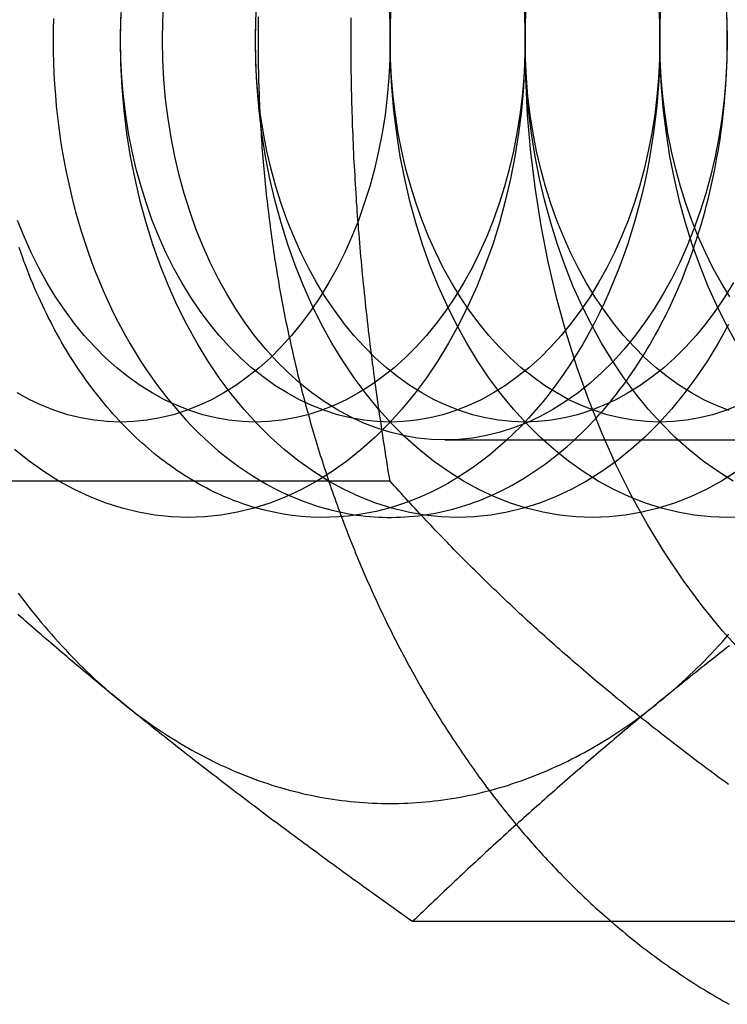
# Model space of a CAD drawing. Extents: x 0 to 1135, y -435 to 535.
# Drawn here: x 304 to 311, y -215 to -205 of the extents above; entities that cross this region are included whole.
import ezdxf

# ---------------------------------------------------------------- set-up
doc = ezdxf.new("R2010")
doc.units = 0
doc.header["$LTSCALE"] = 20
doc.linetypes.add('VERDECKT', pattern=[0.375, 0.25, -0.125])
doc.layers.get('0').update_dxf_attribs({"linetype": 'CONTINUOUS'})
doc.layers.add('STEMPEL', color=3, linetype='CONTINUOUS')

# ---------------------------------------------------------------- blocks, each defined once
blk = doc.blocks.new('A$CF246F2A2')
at = {"color": 1, "linetype": 'VERDECKT'}
for p, q in [((308.10101, 90.812), (314.26652, 90.812)), ((307.5248, 90.3812), (302.10454, 90.3812))]:
    blk.add_line(p, q, dxfattribs=at)
at = {"color": 3, "linetype": 'CONTINUOUS'}
blk.add_line((313.18165, 85.7624), (307.7614, 85.7624), dxfattribs=at)
at = {"color": 3}
for points in [[(309.846, 85.7624, 0), (309.876, 85.7366, 0), (309.906, 85.7111, 0), (309.936, 85.6857, 0), (309.966, 85.6604, 0), (309.997, 85.6354, 0), (310.027, 85.6105, 0), (310.058, 85.5858, 0), (310.089, 85.5613, 0), (310.12, 85.537, 0), (310.15, 85.5129, 0), (310.181, 85.489, 0), (310.212, 85.4652, 0), (310.244, 85.4416, 0), (310.275, 85.4182, 0), (310.306, 85.395, 0), (310.338, 85.372, 0), (310.369, 85.3491, 0), (310.401, 85.3265, 0), (310.432, 85.304, 0), (310.464, 85.2818, 0), (310.496, 85.2597, 0), (310.528, 85.2378, 0), (310.56, 85.2161, 0), (310.592, 85.1946, 0), (310.624, 85.1733, 0), (310.657, 85.1522, 0), (310.689, 85.1312, 0), (310.721, 85.1105, 0), (310.754, 85.0899, 0), (310.786, 85.0696, 0), (310.819, 85.0494, 0), (310.852, 85.0295, 0), (310.885, 85.0097, 0), (310.918, 84.9902, 0), (310.95, 84.9708, 0), (310.983, 84.9516, 0), (311.017, 84.9327, 0), (311.05, 84.9139, 0), (311.083, 84.8953, 0)], [(304.698, 88.0718, 0), (304.67, 88.0952, 0), (304.641, 88.1186, 0), (304.613, 88.142, 0), (304.584, 88.1653, 0), (304.556, 88.1887, 0), (304.528, 88.212, 0), (304.499, 88.2354, 0), (304.471, 88.2587, 0), (304.443, 88.282, 0), (304.415, 88.3053, 0), (304.387, 88.3286, 0), (304.359, 88.3518, 0), (304.331, 88.3751, 0), (304.304, 88.3984, 0), (304.276, 88.4217, 0), (304.248, 88.445, 0), (304.22, 88.4682, 0), (304.193, 88.4915, 0), (304.165, 88.5148, 0), (304.138, 88.5381, 0), (304.11, 88.5614, 0), (304.083, 88.5847, 0), (304.055, 88.608, 0), (304.028, 88.6313, 0), (304.001, 88.6546, 0), (303.973, 88.6779, 0), (303.946, 88.7013, 0), (303.919, 88.7246, 0), (303.892, 88.748, 0), (303.865, 88.7714, 0), (303.838, 88.7948, 0), (303.811, 88.8182, 0), (303.783, 88.8416, 0), (303.756, 88.8651, 0), (303.729, 88.8886, 0), (303.702, 88.9121, 0), (303.676, 88.9356, 0), (303.649, 88.9591, 0), (303.622, 88.9827, 0)], [(311.085, 88.6546, 0), (311.055, 88.6313, 0), (311.026, 88.608, 0), (310.996, 88.5847, 0), (310.966, 88.5614, 0), (310.937, 88.5381, 0), (310.907, 88.5148, 0), (310.878, 88.4915, 0), (310.848, 88.4682, 0), (310.819, 88.445, 0), (310.79, 88.4217, 0), (310.76, 88.3984, 0), (310.731, 88.3751, 0), (310.702, 88.3518, 0), (310.673, 88.3286, 0), (310.644, 88.3053, 0), (310.615, 88.282, 0), (310.586, 88.2587, 0), (310.557, 88.2354, 0), (310.528, 88.212, 0), (310.499, 88.1887, 0), (310.47, 88.1653, 0), (310.442, 88.142, 0), (310.413, 88.1186, 0), (310.384, 88.0952, 0), (310.355, 88.0718, 0)], [(307.761, 85.7624, 0), (307.723, 85.7894, 0), (307.685, 85.8163, 0), (307.647, 85.8431, 0), (307.61, 85.8698, 0), (307.572, 85.8964, 0), (307.535, 85.9229, 0), (307.498, 85.9493, 0), (307.461, 85.9757, 0), (307.425, 86.0019, 0), (307.388, 86.0281, 0), (307.352, 86.0541, 0), (307.315, 86.0801, 0), (307.279, 86.106, 0), (307.243, 86.1318, 0), (307.208, 86.1576, 0), (307.172, 86.1833, 0), (307.136, 86.2088, 0), (307.101, 86.2344, 0), (307.066, 86.2598, 0), (307.031, 86.2852, 0), (306.996, 86.3105, 0), (306.961, 86.3357, 0), (306.927, 86.3608, 0), (306.892, 86.3859, 0), (306.858, 86.411, 0), (306.824, 86.4359, 0), (306.79, 86.4608, 0), (306.756, 86.4856, 0), (306.722, 86.5104, 0), (306.689, 86.5351, 0), (306.655, 86.5598, 0), (306.622, 86.5844, 0), (306.588, 86.6089, 0), (306.555, 86.6334, 0), (306.522, 86.6579, 0), (306.489, 86.6822, 0), (306.456, 86.7066, 0), (306.424, 86.7309, 0), (306.391, 86.7551, 0), (306.359, 86.7793, 0), (306.326, 86.8034, 0), (306.294, 86.8275, 0), (306.262, 86.8516, 0), (306.23, 86.8756, 0), (306.198, 86.8996, 0), (306.166, 86.9235, 0), (306.134, 86.9474, 0), (306.103, 86.9712, 0), (306.071, 86.9951, 0), (306.04, 87.0189, 0), (306.008, 87.0426, 0), (305.977, 87.0663, 0), (305.946, 87.09, 0), (305.915, 87.1137, 0), (305.884, 87.1373, 0), (305.853, 87.1609, 0), (305.822, 87.1845, 0), (305.791, 87.208, 0), (305.761, 87.2315, 0), (305.73, 87.255, 0), (305.7, 87.2785, 0), (305.669, 87.302, 0), (305.639, 87.3254, 0), (305.608, 87.3488, 0), (305.578, 87.3722, 0), (305.548, 87.3956, 0), (305.518, 87.419, 0), (305.488, 87.4423, 0), (305.458, 87.4657, 0), (305.428, 87.489, 0), (305.398, 87.5123, 0), (305.369, 87.5356, 0), (305.339, 87.5589, 0), (305.309, 87.5822, 0), (305.28, 87.6055, 0), (305.25, 87.6288, 0), (305.221, 87.6521, 0), (305.191, 87.6754, 0), (305.162, 87.6986, 0), (305.133, 87.7219, 0), (305.104, 87.7452, 0), (305.074, 87.7685, 0), (305.045, 87.7917, 0), (305.016, 87.815, 0), (304.987, 87.8383, 0), (304.958, 87.8616, 0), (304.929, 87.8849, 0), (304.9, 87.9082, 0), (304.871, 87.9316, 0), (304.842, 87.9549, 0), (304.813, 87.9783, 0), (304.785, 88.0016, 0), (304.756, 88.025, 0), (304.727, 88.0484, 0), (304.698, 88.0718, 0)], [(310.355, 88.0718, 0), (310.327, 88.0484, 0), (310.298, 88.025, 0), (310.27, 88.0016, 0), (310.241, 87.9783, 0), (310.213, 87.9549, 0), (310.185, 87.9316, 0), (310.156, 87.9082, 0), (310.128, 87.8849, 0), (310.1, 87.8616, 0), (310.072, 87.8383, 0), (310.044, 87.815, 0), (310.016, 87.7917, 0), (309.988, 87.7685, 0), (309.96, 87.7452, 0), (309.933, 87.7219, 0), (309.905, 87.6986, 0), (309.877, 87.6754, 0), (309.85, 87.6521, 0), (309.822, 87.6288, 0), (309.795, 87.6055, 0), (309.767, 87.5822, 0), (309.74, 87.5589, 0), (309.712, 87.5356, 0), (309.685, 87.5123, 0), (309.658, 87.489, 0), (309.63, 87.4657, 0), (309.603, 87.4423, 0), (309.576, 87.419, 0), (309.549, 87.3956, 0), (309.522, 87.3722, 0), (309.494, 87.3488, 0), (309.467, 87.3254, 0), (309.44, 87.302, 0), (309.413, 87.2785, 0), (309.386, 87.255, 0), (309.359, 87.2315, 0), (309.332, 87.208, 0), (309.305, 87.1845, 0), (309.279, 87.1609, 0), (309.252, 87.1373, 0), (309.225, 87.1137, 0), (309.198, 87.09, 0), (309.171, 87.0663, 0), (309.144, 87.0426, 0), (309.117, 87.0189, 0), (309.091, 86.9951, 0), (309.064, 86.9712, 0), (309.037, 86.9474, 0), (309.01, 86.9235, 0), (308.983, 86.8996, 0), (308.957, 86.8756, 0), (308.93, 86.8516, 0), (308.903, 86.8275, 0), (308.876, 86.8034, 0), (308.85, 86.7793, 0), (308.823, 86.7551, 0), (308.796, 86.7309, 0), (308.769, 86.7066, 0), (308.742, 86.6822, 0), (308.716, 86.6579, 0), (308.689, 86.6334, 0), (308.662, 86.6089, 0), (308.635, 86.5844, 0), (308.608, 86.5598, 0), (308.581, 86.5351, 0), (308.554, 86.5104, 0), (308.528, 86.4856, 0), (308.501, 86.4608, 0), (308.474, 86.4359, 0), (308.447, 86.411, 0), (308.42, 86.3859, 0), (308.393, 86.3608, 0), (308.366, 86.3357, 0), (308.339, 86.3105, 0), (308.311, 86.2852, 0), (308.284, 86.2598, 0), (308.257, 86.2344, 0), (308.23, 86.2088, 0), (308.203, 86.1833, 0), (308.176, 86.1576, 0), (308.148, 86.1318, 0), (308.121, 86.106, 0), (308.094, 86.0801, 0), (308.066, 86.0541, 0), (308.039, 86.0281, 0), (308.011, 86.0019, 0), (307.984, 85.9757, 0), (307.956, 85.9493, 0), (307.928, 85.9229, 0), (307.901, 85.8964, 0), (307.873, 85.8698, 0), (307.845, 85.8431, 0), (307.817, 85.8163, 0), (307.789, 85.7894, 0), (307.761, 85.7624, 0)]]:
    blk.add_polyline3d(points, dxfattribs=at)
at = {"color": 1}
for points in [[(306.143, 95.2472, 0), (306.142, 95.2092, 0), (306.142, 95.1711, 0), (306.141, 95.1331, 0), (306.141, 95.0951, 0), (306.141, 95.0571, 0), (306.141, 95.019, 0), (306.141, 94.981, 0), (306.141, 94.9429, 0), (306.141, 94.9049, 0), (306.141, 94.8669, 0), (306.141, 94.8288, 0), (306.142, 94.7908, 0), (306.143, 94.7528, 0), (306.143, 94.7148, 0), (306.144, 94.6767, 0), (306.145, 94.6387, 0), (306.146, 94.6007, 0), (306.147, 94.5627, 0), (306.148, 94.5247, 0), (306.149, 94.4867, 0), (306.151, 94.4487, 0), (306.152, 94.4107, 0), (306.154, 94.3728, 0), (306.155, 94.3348, 0), (306.157, 94.2968, 0), (306.159, 94.2589, 0), (306.161, 94.2209, 0), (306.163, 94.183, 0), (306.165, 94.1451, 0), (306.167, 94.1072, 0), (306.169, 94.0693, 0), (306.172, 94.0314, 0), (306.174, 93.9935, 0), (306.177, 93.9556, 0), (306.179, 93.9178, 0), (306.182, 93.8799, 0), (306.185, 93.8421, 0), (306.188, 93.8043, 0), (306.191, 93.7664, 0), (306.194, 93.7287, 0), (306.198, 93.6909, 0), (306.201, 93.6531, 0), (306.204, 93.6154, 0), (306.208, 93.5776, 0), (306.212, 93.5399, 0), (306.215, 93.5022, 0), (306.219, 93.4646, 0), (306.223, 93.4269, 0), (306.227, 93.3893, 0), (306.231, 93.3516, 0), (306.235, 93.314, 0), (306.24, 93.2765, 0), (306.244, 93.2389, 0), (306.249, 93.2013, 0), (306.253, 93.1638, 0), (306.258, 93.1263, 0), (306.263, 93.0888, 0), (306.267, 93.0514, 0), (306.272, 93.014, 0), (306.277, 92.9766, 0), (306.283, 92.9392, 0), (306.288, 92.9018, 0), (306.293, 92.8645, 0), (306.299, 92.8272, 0), (306.304, 92.7899, 0), (306.31, 92.7526, 0), (306.315, 92.7154, 0), (306.321, 92.6782, 0), (306.327, 92.641, 0), (306.333, 92.6038, 0), (306.339, 92.5667, 0), (306.345, 92.5296, 0), (306.352, 92.4925, 0), (306.358, 92.4555, 0), (306.364, 92.4185, 0), (306.371, 92.3815, 0), (306.378, 92.3446, 0), (306.384, 92.3077, 0), (306.391, 92.2708, 0), (306.398, 92.2339, 0), (306.405, 92.1971, 0), (306.412, 92.1603, 0), (306.42, 92.1236, 0), (306.427, 92.0868, 0), (306.434, 92.0501, 0), (306.442, 92.0135, 0), (306.449, 91.9769, 0), (306.457, 91.9403, 0), (306.465, 91.9038, 0), (306.473, 91.8672, 0), (306.48, 91.8308, 0), (306.489, 91.7943, 0), (306.497, 91.7579, 0), (306.505, 91.7216, 0), (306.513, 91.6853, 0), (306.522, 91.649, 0), (306.53, 91.6127, 0), (306.539, 91.5765, 0), (306.547, 91.5404, 0), (306.556, 91.5043, 0), (306.565, 91.4682, 0), (306.574, 91.4321, 0), (306.583, 91.3961, 0), (306.592, 91.3602, 0), (306.601, 91.3243, 0), (306.611, 91.2884, 0), (306.62, 91.2526, 0), (306.63, 91.2168, 0), (306.639, 91.1811, 0), (306.649, 91.1454, 0), (306.659, 91.1098, 0), (306.669, 91.0742, 0), (306.679, 91.0386, 0), (306.689, 91.0031, 0), (306.699, 90.9677, 0), (306.709, 90.9322, 0), (306.719, 90.8969, 0), (306.73, 90.8616, 0), (306.74, 90.8263, 0), (306.751, 90.7911, 0), (306.762, 90.7559, 0), (306.773, 90.7208, 0), (306.783, 90.6858, 0), (306.794, 90.6507, 0), (306.805, 90.6158, 0), (306.817, 90.5809, 0), (306.828, 90.546, 0), (306.839, 90.5112, 0), (306.851, 90.4764, 0), (306.862, 90.4417, 0), (306.874, 90.4071, 0), (306.885, 90.3725, 0), (306.897, 90.338, 0), (306.909, 90.3035, 0), (306.921, 90.2691, 0), (306.933, 90.2347, 0), (306.945, 90.2004, 0), (306.957, 90.1661, 0), (306.969, 90.1319, 0), (306.982, 90.0977, 0), (306.994, 90.0637, 0), (307.007, 90.0296, 0), (307.019, 89.9957, 0), (307.032, 89.9617, 0), (307.045, 89.9279, 0), (307.058, 89.8941, 0), (307.071, 89.8604, 0), (307.084, 89.8267, 0), (307.097, 89.7931, 0), (307.11, 89.7595, 0), (307.124, 89.726, 0), (307.137, 89.6926, 0), (307.151, 89.6592, 0), (307.164, 89.6259, 0), (307.178, 89.5927, 0), (307.192, 89.5595, 0), (307.206, 89.5264, 0), (307.219, 89.4933, 0), (307.234, 89.4603, 0), (307.248, 89.4274, 0), (307.262, 89.3946, 0), (307.276, 89.3618, 0), (307.29, 89.3291, 0), (307.305, 89.2964, 0), (307.319, 89.2638, 0), (307.334, 89.2313, 0), (307.349, 89.1989, 0), (307.363, 89.1665, 0), (307.378, 89.1342, 0), (307.393, 89.1019, 0), (307.408, 89.0697, 0), (307.423, 89.0376, 0), (307.439, 89.0056, 0), (307.454, 88.9736, 0), (307.469, 88.9417, 0), (307.485, 88.9099, 0), (307.5, 88.8782, 0), (307.516, 88.8465, 0), (307.532, 88.8149, 0), (307.547, 88.7834, 0), (307.563, 88.7519, 0), (307.579, 88.7205, 0), (307.595, 88.6892, 0), (307.611, 88.658, 0), (307.628, 88.6268, 0), (307.644, 88.5957, 0), (307.66, 88.5647, 0), (307.677, 88.5338, 0), (307.693, 88.5029, 0), (307.71, 88.4722, 0), (307.726, 88.4415, 0), (307.743, 88.4108, 0), (307.76, 88.3803, 0), (307.777, 88.3498, 0), (307.794, 88.3194, 0), (307.811, 88.2891, 0), (307.828, 88.2589, 0), (307.845, 88.2288, 0), (307.863, 88.1987, 0), (307.88, 88.1687, 0), (307.898, 88.1388, 0), (307.915, 88.109, 0), (307.933, 88.0793, 0), (307.951, 88.0496, 0), (307.968, 88.02, 0), (307.986, 87.9905, 0), (308.004, 87.9611, 0), (308.022, 87.9318, 0), (308.04, 87.9026, 0), (308.059, 87.8734, 0), (308.077, 87.8444, 0), (308.095, 87.8154, 0), (308.114, 87.7865, 0), (308.132, 87.7577, 0), (308.151, 87.7289, 0), (308.169, 87.7003, 0), (308.188, 87.6717, 0), (308.207, 87.6433, 0), (308.226, 87.6149, 0), (308.245, 87.5866, 0), (308.264, 87.5584, 0), (308.283, 87.5303, 0), (308.302, 87.5023, 0), (308.321, 87.4743, 0), (308.341, 87.4465, 0), (308.36, 87.4188, 0), (308.38, 87.3911, 0), (308.399, 87.3635, 0), (308.419, 87.336, 0), (308.439, 87.3086, 0), (308.458, 87.2813, 0), (308.478, 87.2541, 0), (308.498, 87.227, 0), (308.518, 87.2, 0), (308.538, 87.1731, 0), (308.558, 87.1463, 0), (308.579, 87.1195, 0), (308.599, 87.0929, 0), (308.619, 87.0663, 0), (308.64, 87.0399, 0), (308.66, 87.0135, 0), (308.681, 86.9873, 0), (308.701, 86.9611, 0), (308.722, 86.935, 0), (308.743, 86.909, 0), (308.764, 86.8832, 0), (308.785, 86.8574, 0), (308.806, 86.8317, 0), (308.827, 86.8061, 0), (308.848, 86.7806, 0), (308.869, 86.7553, 0), (308.891, 86.73, 0), (308.912, 86.7048, 0), (308.933, 86.6797, 0), (308.955, 86.6547, 0), (308.976, 86.6298, 0), (308.998, 86.6051, 0), (309.02, 86.5804, 0), (309.042, 86.5558, 0), (309.063, 86.5313, 0), (309.085, 86.5069, 0), (309.107, 86.4827, 0), (309.129, 86.4585, 0), (309.151, 86.4344, 0), (309.174, 86.4105, 0), (309.196, 86.3866, 0), (309.218, 86.3629, 0), (309.241, 86.3392, 0), (309.263, 86.3157, 0), (309.286, 86.2922, 0), (309.308, 86.2689, 0), (309.331, 86.2457, 0), (309.354, 86.2226, 0), (309.376, 86.1996, 0), (309.399, 86.1767, 0), (309.422, 86.1539, 0), (309.445, 86.1312, 0), (309.468, 86.1086, 0), (309.491, 86.0861, 0), (309.514, 86.0638, 0), (309.538, 86.0415, 0), (309.561, 86.0194, 0), (309.584, 85.9974, 0), (309.608, 85.9754, 0), (309.631, 85.9536, 0), (309.655, 85.9319, 0), (309.678, 85.9103, 0), (309.702, 85.8889, 0), (309.726, 85.8675, 0), (309.75, 85.8463, 0), (309.774, 85.8251, 0), (309.798, 85.8041, 0), (309.822, 85.7832, 0), (309.846, 85.7624, 0)], [(307.117, 95, 0), (307.117, 95.0475, 0), (307.117, 95.095, 0), (307.117, 95.1424, 0), (307.117, 95.1898, 0), (307.118, 95.2371, 0)], [(307.525, 90.3812, 0), (307.516, 90.4344, 0), (307.507, 90.4874, 0), (307.499, 90.5403, 0), (307.49, 90.593, 0), (307.482, 90.6455, 0), (307.474, 90.6978, 0), (307.466, 90.75, 0), (307.458, 90.802, 0), (307.45, 90.8539, 0), (307.442, 90.9056, 0), (307.434, 90.9572, 0), (307.427, 91.0086, 0), (307.419, 91.0599, 0), (307.412, 91.111, 0), (307.405, 91.162, 0), (307.397, 91.2129, 0), (307.39, 91.2636, 0), (307.383, 91.3142, 0), (307.376, 91.3646, 0), (307.369, 91.4149, 0), (307.363, 91.4651, 0), (307.356, 91.5152, 0), (307.35, 91.5652, 0), (307.343, 91.615, 0), (307.337, 91.6647, 0), (307.331, 91.7143, 0), (307.324, 91.7638, 0), (307.318, 91.8132, 0), (307.312, 91.8625, 0), (307.306, 91.9117, 0), (307.301, 91.9608, 0), (307.295, 92.0098, 0), (307.289, 92.0587, 0), (307.284, 92.1075, 0), (307.278, 92.1562, 0), (307.273, 92.2048, 0), (307.268, 92.2533, 0), (307.263, 92.3018, 0), (307.258, 92.3501, 0), (307.253, 92.3984, 0), (307.248, 92.4466, 0), (307.243, 92.4948, 0), (307.238, 92.5428, 0), (307.234, 92.5908, 0), (307.229, 92.6387, 0), (307.225, 92.6866, 0), (307.22, 92.7344, 0), (307.216, 92.7821, 0), (307.212, 92.8298, 0), (307.208, 92.8774, 0), (307.204, 92.925, 0), (307.2, 92.9725, 0), (307.196, 93.02, 0), (307.193, 93.0674, 0), (307.189, 93.1148, 0), (307.185, 93.1621, 0), (307.182, 93.2094, 0), (307.179, 93.2567, 0), (307.175, 93.3039, 0), (307.172, 93.3511, 0), (307.169, 93.3982, 0), (307.166, 93.4454, 0), (307.163, 93.4925, 0), (307.16, 93.5396, 0), (307.158, 93.5866, 0), (307.155, 93.6337, 0), (307.152, 93.6807, 0), (307.15, 93.7277, 0), (307.147, 93.7747, 0), (307.145, 93.8217, 0), (307.143, 93.8686, 0), (307.141, 93.9156, 0), (307.139, 93.9626, 0), (307.137, 94.0096, 0), (307.135, 94.0565, 0), (307.133, 94.1035, 0), (307.132, 94.1505, 0), (307.13, 94.1975, 0), (307.128, 94.2445, 0), (307.127, 94.2915, 0), (307.126, 94.3385, 0), (307.124, 94.3856, 0), (307.123, 94.4326, 0), (307.122, 94.4797, 0), (307.121, 94.5268, 0), (307.12, 94.574, 0), (307.12, 94.6212, 0), (307.119, 94.6684, 0), (307.118, 94.7156, 0), (307.118, 94.7629, 0), (307.117, 94.8102, 0), (307.117, 94.8576, 0), (307.117, 94.905, 0), (307.117, 94.9525, 0), (307.117, 95, 0)], [(309.945, 88.0718, 0), (309.916, 88.0956, 0), (309.887, 88.1193, 0), (309.858, 88.143, 0), (309.83, 88.1667, 0), (309.801, 88.1903, 0), (309.773, 88.214, 0), (309.744, 88.2376, 0), (309.716, 88.2612, 0), (309.688, 88.2848, 0), (309.66, 88.3084, 0), (309.632, 88.3319, 0), (309.604, 88.3555, 0), (309.577, 88.379, 0), (309.549, 88.4025, 0), (309.522, 88.4261, 0), (309.494, 88.4496, 0), (309.467, 88.4731, 0), (309.44, 88.4966, 0), (309.413, 88.52, 0), (309.386, 88.5435, 0), (309.359, 88.567, 0), (309.332, 88.5905, 0), (309.305, 88.614, 0), (309.279, 88.6375, 0), (309.252, 88.661, 0), (309.226, 88.6845, 0), (309.199, 88.708, 0), (309.173, 88.7315, 0), (309.147, 88.755, 0), (309.12, 88.7785, 0), (309.094, 88.802, 0), (309.068, 88.8256, 0), (309.042, 88.8491, 0), (309.017, 88.8727, 0), (308.991, 88.8963, 0), (308.965, 88.9198, 0), (308.939, 88.9435, 0), (308.914, 88.9671, 0), (308.888, 88.9907, 0), (308.863, 89.0144, 0), (308.838, 89.0381, 0), (308.812, 89.0618, 0), (308.787, 89.0855, 0), (308.762, 89.1093, 0), (308.737, 89.1331, 0), (308.712, 89.1569, 0), (308.686, 89.1807, 0), (308.661, 89.2046, 0), (308.637, 89.2285, 0), (308.612, 89.2524, 0), (308.587, 89.2764, 0), (308.562, 89.3004, 0), (308.537, 89.3244, 0), (308.513, 89.3485, 0), (308.488, 89.3726, 0), (308.463, 89.3967, 0), (308.439, 89.4209, 0), (308.414, 89.4451, 0), (308.39, 89.4694, 0), (308.365, 89.4937, 0), (308.341, 89.5181, 0), (308.317, 89.5425, 0), (308.292, 89.5669, 0), (308.268, 89.5914, 0), (308.244, 89.6159, 0), (308.219, 89.6405, 0), (308.195, 89.6652, 0), (308.171, 89.6899, 0), (308.147, 89.7146, 0), (308.123, 89.7394, 0), (308.099, 89.7643, 0), (308.075, 89.7892, 0), (308.051, 89.8142, 0), (308.027, 89.8392, 0), (308.003, 89.8643, 0), (307.979, 89.8895, 0), (307.955, 89.9147, 0), (307.931, 89.94, 0), (307.907, 89.9654, 0), (307.883, 89.9908, 0), (307.859, 90.0163, 0), (307.835, 90.0418, 0), (307.811, 90.0675, 0), (307.787, 90.0932, 0), (307.763, 90.119, 0), (307.739, 90.1448, 0), (307.716, 90.1708, 0), (307.692, 90.1968, 0), (307.668, 90.2229, 0), (307.644, 90.2491, 0), (307.62, 90.2753, 0), (307.596, 90.3017, 0), (307.572, 90.3281, 0), (307.549, 90.3546, 0), (307.525, 90.3812, 0)], [(311.075, 87.2001, 0), (311.042, 87.2237, 0), (311.01, 87.2473, 0), (310.978, 87.2709, 0), (310.947, 87.2945, 0), (310.915, 87.318, 0), (310.883, 87.3416, 0), (310.852, 87.3651, 0), (310.82, 87.3886, 0), (310.789, 87.4121, 0), (310.757, 87.4356, 0), (310.726, 87.4591, 0), (310.695, 87.4826, 0), (310.664, 87.5061, 0), (310.633, 87.5296, 0), (310.603, 87.5531, 0), (310.572, 87.5766, 0), (310.541, 87.6001, 0), (310.511, 87.6235, 0), (310.48, 87.647, 0), (310.45, 87.6705, 0), (310.42, 87.694, 0), (310.389, 87.7175, 0), (310.359, 87.7411, 0), (310.329, 87.7646, 0), (310.299, 87.7881, 0), (310.269, 87.8117, 0), (310.24, 87.8352, 0), (310.21, 87.8588, 0), (310.18, 87.8824, 0), (310.15, 87.906, 0), (310.121, 87.9296, 0), (310.091, 87.9533, 0), (310.062, 87.9769, 0), (310.033, 88.0006, 0), (310.003, 88.0243, 0), (309.974, 88.048, 0), (309.945, 88.0718, 0)]]:
    blk.add_polyline3d(points, dxfattribs=at)
at = {"color": 1, "linetype": 'VERDECKT'}
for points in [[(311.228, 88.5743, 0), (311.009, 88.8159, 0), (310.799, 89.0724, 0), (310.598, 89.3431, 0), (310.407, 89.6275, 0), (310.225, 89.9249, 0), (310.054, 90.2344, 0), (309.894, 90.5554, 0), (309.746, 90.8872, 0), (309.609, 91.2288, 0), (309.484, 91.5796, 0), (309.372, 91.9385, 0), (309.272, 92.3049, 0), (309.185, 92.6777, 0), (309.111, 93.0562, 0), (309.05, 93.4393, 0), (309.002, 93.8262, 0), (308.968, 94.2159, 0), (308.948, 94.6075, 0), (308.941, 95, 0), (308.948, 95.3925, 0)], [(303.995, 95.2297, 0), (303.992, 95.1149, 0), (303.991, 95, 0), (303.992, 94.8851, 0), (303.995, 94.7703, 0), (304, 94.6556, 0), (304.006, 94.5411, 0), (304.015, 94.4268, 0), (304.025, 94.3128, 0), (304.037, 94.1992, 0), (304.051, 94.086, 0), (304.067, 93.9733, 0), (304.084, 93.8611, 0), (304.104, 93.7495, 0), (304.125, 93.6386, 0), (304.148, 93.5284, 0), (304.173, 93.419, 0), (304.199, 93.3105, 0), (304.228, 93.2028, 0), (304.258, 93.096, 0), (304.29, 92.9903, 0), (304.323, 92.8856, 0), (304.358, 92.7821, 0), (304.395, 92.6797, 0), (304.434, 92.5785, 0), (304.474, 92.4787, 0), (304.516, 92.3801, 0), (304.559, 92.283, 0), (304.604, 92.1872, 0), (304.65, 92.093, 0), (304.698, 92.0003, 0), (304.748, 91.9092, 0), (304.799, 91.8197, 0), (304.851, 91.7319, 0), (304.905, 91.6458, 0), (304.96, 91.5615, 0), (305.017, 91.479, 0), (305.075, 91.3983, 0), (305.134, 91.3196, 0), (305.194, 91.2428, 0), (305.256, 91.168, 0), (305.319, 91.0952, 0), (305.383, 91.0245, 0), (305.448, 90.9559, 0), (305.514, 90.8894, 0), (305.582, 90.825, 0), (305.65, 90.7629, 0), (305.719, 90.7031, 0), (305.79, 90.6455, 0), (305.861, 90.5901, 0), (305.933, 90.5372, 0), (306.006, 90.4865, 0), (306.08, 90.4383, 0), (306.154, 90.3925, 0), (306.229, 90.3491, 0), (306.305, 90.3081, 0), (306.382, 90.2697, 0), (306.459, 90.2337, 0), (306.537, 90.2003, 0), (306.615, 90.1693, 0), (306.694, 90.141, 0), (306.773, 90.1152, 0), (306.852, 90.092, 0), (306.932, 90.0713, 0), (307.012, 90.0533, 0), (307.093, 90.0379, 0), (307.174, 90.0251, 0)], [(304.698, 95, 0), (304.703, 95.2453, 0)], [(311.074, 92.0215, 0), (310.967, 91.828, 0), (310.854, 91.6422, 0), (310.734, 91.4645, 0), (310.608, 91.2952, 0), (310.477, 91.1349, 0), (310.34, 90.984, 0), (310.198, 90.8427, 0), (310.052, 90.7114, 0), (309.901, 90.5904, 0), (309.746, 90.4801, 0), (309.587, 90.3806, 0), (309.425, 90.2923, 0), (309.26, 90.2153, 0), (309.093, 90.1498, 0), (308.924, 90.0961, 0), (308.753, 90.0541, 0), (308.581, 90.0241, 0), (308.407, 90.006, 0), (308.234, 90, 0), (308.061, 90.006, 0), (307.887, 90.0241, 0), (307.715, 90.0541, 0), (307.544, 90.0961, 0), (307.375, 90.1498, 0), (307.208, 90.2153, 0), (307.043, 90.2923, 0), (306.881, 90.3806, 0), (306.722, 90.4801, 0), (306.567, 90.5904, 0), (306.416, 90.7114, 0), (306.27, 90.8427, 0), (306.128, 90.984, 0), (305.991, 91.1349, 0), (305.86, 91.2952, 0), (305.734, 91.4645, 0), (305.614, 91.6422, 0), (305.501, 91.828, 0), (305.394, 92.0215, 0), (305.294, 92.2221, 0), (305.201, 92.4295, 0), (305.116, 92.643, 0), (305.038, 92.8622, 0), (304.968, 93.0866, 0), (304.905, 93.3156, 0), (304.851, 93.5486, 0), (304.804, 93.7851, 0), (304.766, 94.0245, 0), (304.737, 94.2663, 0), (304.716, 94.5099, 0), (304.703, 94.7547, 0), (304.698, 95, 0)], [(306.113, 95, 0), (306.117, 95.2453, 0)], [(311.16, 90.4801, 0), (311.001, 90.3806, 0), (310.839, 90.2923, 0), (310.675, 90.2153, 0), (310.507, 90.1498, 0), (310.338, 90.0961, 0), (310.167, 90.0541, 0), (309.995, 90.0241, 0), (309.822, 90.006, 0), (309.648, 90, 0), (309.475, 90.006, 0), (309.302, 90.0241, 0), (309.129, 90.0541, 0), (308.958, 90.0961, 0), (308.789, 90.1498, 0), (308.622, 90.2153, 0), (308.457, 90.2923, 0), (308.295, 90.3806, 0), (308.137, 90.4801, 0), (307.982, 90.5904, 0), (307.831, 90.7114, 0), (307.684, 90.8427, 0), (307.542, 90.984, 0), (307.405, 91.1349, 0), (307.274, 91.2952, 0), (307.148, 91.4645, 0), (307.029, 91.6422, 0), (306.915, 91.828, 0), (306.808, 92.0215, 0), (306.709, 92.2221, 0), (306.616, 92.4295, 0), (306.53, 92.643, 0), (306.452, 92.8622, 0), (306.382, 93.0866, 0), (306.319, 93.3156, 0), (306.265, 93.5486, 0), (306.219, 93.7851, 0), (306.181, 94.0245, 0), (306.151, 94.2663, 0), (306.13, 94.5099, 0), (306.117, 94.7547, 0), (306.113, 95, 0)], [(307.527, 95, 0), (307.531, 95.2453, 0)], [(311.236, 90.006, 0), (311.062, 90, 0), (310.889, 90.006, 0), (310.716, 90.0241, 0), (310.544, 90.0541, 0), (310.373, 90.0961, 0), (310.203, 90.1498, 0), (310.036, 90.2153, 0), (309.871, 90.2923, 0), (309.709, 90.3806, 0), (309.551, 90.4801, 0), (309.396, 90.5904, 0), (309.245, 90.7114, 0), (309.098, 90.8427, 0), (308.956, 90.984, 0), (308.82, 91.1349, 0), (308.688, 91.2952, 0), (308.562, 91.4645, 0), (308.443, 91.6422, 0), (308.329, 91.828, 0), (308.223, 92.0215, 0), (308.123, 92.2221, 0), (308.03, 92.4295, 0), (307.944, 92.643, 0), (307.866, 92.8622, 0), (307.796, 93.0866, 0), (307.734, 93.3156, 0), (307.679, 93.5486, 0), (307.633, 93.7851, 0), (307.595, 94.0245, 0), (307.565, 94.2663, 0), (307.544, 94.5099, 0), (307.531, 94.7547, 0), (307.527, 95, 0)], [(308.941, 95, 0), (308.945, 95.2453, 0)], [(311.124, 90.3806, 0), (310.965, 90.4801, 0), (310.81, 90.5904, 0), (310.659, 90.7114, 0), (310.512, 90.8427, 0), (310.371, 90.984, 0), (310.234, 91.1349, 0), (310.102, 91.2952, 0), (309.977, 91.4645, 0), (309.857, 91.6422, 0), (309.744, 91.828, 0), (309.637, 92.0215, 0), (309.537, 92.2221, 0), (309.444, 92.4295, 0), (309.359, 92.643, 0), (309.281, 92.8622, 0), (309.21, 93.0866, 0), (309.148, 93.3156, 0), (309.093, 93.5486, 0), (309.047, 93.7851, 0), (309.009, 94.0245, 0), (308.979, 94.2663, 0), (308.958, 94.5099, 0), (308.945, 94.7547, 0), (308.941, 95, 0)], [(310.355, 95, 0), (310.36, 95.2453, 0)], [(311.158, 91.828, 0), (311.051, 92.0215, 0), (310.951, 92.2221, 0), (310.858, 92.4295, 0), (310.773, 92.643, 0), (310.695, 92.8622, 0), (310.624, 93.0866, 0), (310.562, 93.3156, 0), (310.508, 93.5486, 0), (310.461, 93.7851, 0), (310.423, 94.0245, 0), (310.394, 94.2663, 0), (310.372, 94.5099, 0), (310.36, 94.7547, 0), (310.355, 95, 0)], [(311.062, 95, 0), (311.059, 94.7945, 0), (311.048, 94.5895, 0), (311.03, 94.3855, 0), (311.005, 94.183, 0), (310.974, 93.9824, 0), (310.935, 93.7843, 0), (310.889, 93.5891, 0), (310.837, 93.3973, 0), (310.778, 93.2094, 0), (310.713, 93.0258, 0), (310.641, 92.8469, 0), (310.563, 92.6733, 0), (310.48, 92.5052, 0), (310.39, 92.3432, 0), (310.295, 92.1875, 0), (310.195, 92.0386, 0), (310.09, 91.8969, 0), (309.98, 91.7626, 0), (309.865, 91.6362, 0), (309.746, 91.5178, 0), (309.623, 91.4078, 0), (309.497, 91.3065, 0), (309.367, 91.2141, 0), (309.234, 91.1308, 0), (309.099, 91.0568, 0), (308.961, 90.9923, 0), (308.821, 90.9375, 0), (308.679, 90.8925, 0), (308.536, 90.8573, 0), (308.391, 90.8322, 0), (308.246, 90.817, 0), (308.101, 90.812, 0), (307.956, 90.817, 0), (307.811, 90.8322, 0), (307.666, 90.8573, 0), (307.523, 90.8925, 0), (307.381, 90.9375, 0), (307.241, 90.9923, 0), (307.103, 91.0568, 0), (306.968, 91.1308, 0), (306.835, 91.2141, 0), (306.705, 91.3065, 0), (306.579, 91.4078, 0), (306.456, 91.5178, 0), (306.337, 91.6362, 0), (306.222, 91.7626, 0), (306.112, 91.8969, 0), (306.007, 92.0386, 0), (305.907, 92.1875, 0), (305.812, 92.3432, 0), (305.722, 92.5052, 0), (305.639, 92.6733, 0), (305.561, 92.8469, 0), (305.489, 93.0258, 0), (305.424, 93.2094, 0), (305.365, 93.3973, 0), (305.313, 93.5891, 0), (305.267, 93.7843, 0), (305.228, 93.9824, 0), (305.197, 94.183, 0), (305.172, 94.3855, 0), (305.154, 94.5895, 0), (305.143, 94.7945, 0), (305.14, 95, 0), (305.143, 95.2055, 0), (305.154, 95.4105, 0)], [(311.048, 95.4105, 0), (311.059, 95.2055, 0), (311.062, 95, 0)], [(308.928, 95.3921, 0), (308.938, 95.1963, 0), (308.941, 95, 0), (308.938, 94.8037, 0), (308.928, 94.6079, 0), (308.911, 94.4131, 0), (308.887, 94.2196, 0), (308.856, 94.0281, 0), (308.819, 93.8389, 0), (308.776, 93.6524, 0), (308.726, 93.4693, 0), (308.67, 93.2898, 0), (308.607, 93.1144, 0), (308.539, 92.9436, 0), (308.464, 92.7777, 0), (308.385, 92.6172, 0), (308.299, 92.4624, 0), (308.208, 92.3138, 0), (308.113, 92.1716, 0), (308.012, 92.0362, 0), (307.907, 91.908, 0), (307.798, 91.7872, 0), (307.684, 91.6741, 0), (307.567, 91.5691, 0), (307.446, 91.4723, 0), (307.322, 91.384, 0), (307.195, 91.3045, 0), (307.066, 91.2338, 0), (306.934, 91.1722, 0), (306.8, 91.1199, 0), (306.664, 91.0769, 0), (306.528, 91.0433, 0), (306.39, 91.0193, 0), (306.251, 91.0048, 0), (306.113, 91, 0), (305.974, 91.0048, 0), (305.835, 91.0193, 0), (305.698, 91.0433, 0), (305.561, 91.0769, 0), (305.425, 91.1199, 0), (305.292, 91.1722, 0), (305.16, 91.2338, 0), (305.03, 91.3045, 0), (304.903, 91.384, 0), (304.779, 91.4723, 0), (304.659, 91.5691, 0), (304.541, 91.6741, 0), (304.428, 91.7872, 0), (304.318, 91.908, 0), (304.213, 92.0362, 0), (304.113, 92.1716, 0), (304.017, 92.3138, 0), (303.926, 92.4624, 0), (303.841, 92.6172, 0), (303.761, 92.7777, 0), (303.687, 92.9436, 0), (303.618, 93.1144, 0)], [(304.698, 95, 0), (304.702, 95.1963, 0), (304.712, 95.3921, 0)], [(310.342, 95.3921, 0), (310.352, 95.1963, 0), (310.355, 95, 0), (310.352, 94.8037, 0), (310.342, 94.6079, 0), (310.325, 94.4131, 0), (310.301, 94.2196, 0), (310.271, 94.0281, 0), (310.234, 93.8389, 0), (310.19, 93.6524, 0), (310.14, 93.4693, 0), (310.084, 93.2898, 0), (310.021, 93.1144, 0), (309.953, 92.9436, 0), (309.879, 92.7777, 0), (309.799, 92.6172, 0), (309.713, 92.4624, 0), (309.623, 92.3138, 0), (309.527, 92.1716, 0), (309.426, 92.0362, 0), (309.321, 91.908, 0), (309.212, 91.7872, 0), (309.098, 91.6741, 0), (308.981, 91.5691, 0), (308.86, 91.4723, 0), (308.736, 91.384, 0), (308.609, 91.3045, 0), (308.48, 91.2338, 0), (308.348, 91.1722, 0), (308.214, 91.1199, 0), (308.079, 91.0769, 0), (307.942, 91.0433, 0), (307.804, 91.0193, 0), (307.666, 91.0048, 0), (307.527, 91, 0), (307.388, 91.0048, 0), (307.25, 91.0193, 0), (307.112, 91.0433, 0), (306.975, 91.0769, 0), (306.84, 91.1199, 0), (306.706, 91.1722, 0), (306.574, 91.2338, 0), (306.445, 91.3045, 0), (306.318, 91.384, 0), (306.194, 91.4723, 0), (306.073, 91.5691, 0), (305.956, 91.6741, 0), (305.842, 91.7872, 0), (305.733, 91.908, 0), (305.627, 92.0362, 0), (305.527, 92.1716, 0), (305.431, 92.3138, 0), (305.341, 92.4624, 0), (305.255, 92.6172, 0), (305.175, 92.7777, 0), (305.101, 92.9436, 0), (305.032, 93.1144, 0), (304.97, 93.2898, 0), (304.914, 93.4693, 0), (304.864, 93.6524, 0), (304.82, 93.8389, 0), (304.783, 94.0281, 0), (304.753, 94.2196, 0), (304.729, 94.4131, 0), (304.712, 94.6079, 0), (304.702, 94.8037, 0), (304.698, 95, 0)], [(306.113, 95, 0), (306.116, 95.1963, 0), (306.126, 95.3921, 0)], [(311.128, 92.4624, 0), (311.037, 92.3138, 0), (310.941, 92.1716, 0), (310.841, 92.0362, 0), (310.735, 91.908, 0), (310.626, 91.7872, 0), (310.513, 91.6741, 0), (310.395, 91.5691, 0), (310.274, 91.4723, 0), (310.15, 91.384, 0), (310.024, 91.3045, 0), (309.894, 91.2338, 0), (309.762, 91.1722, 0), (309.628, 91.1199, 0), (309.493, 91.0769, 0), (309.356, 91.0433, 0), (309.218, 91.0193, 0), (309.08, 91.0048, 0), (308.941, 91, 0), (308.802, 91.0048, 0), (308.664, 91.0193, 0), (308.526, 91.0433, 0), (308.389, 91.0769, 0), (308.254, 91.1199, 0), (308.12, 91.1722, 0), (307.988, 91.2338, 0), (307.859, 91.3045, 0), (307.732, 91.384, 0), (307.608, 91.4723, 0), (307.487, 91.5691, 0), (307.37, 91.6741, 0), (307.256, 91.7872, 0), (307.147, 91.908, 0), (307.042, 92.0362, 0), (306.941, 92.1716, 0), (306.845, 92.3138, 0), (306.755, 92.4624, 0), (306.669, 92.6172, 0), (306.589, 92.7777, 0), (306.515, 92.9436, 0), (306.447, 93.1144, 0), (306.384, 93.2898, 0), (306.328, 93.4693, 0), (306.278, 93.6524, 0), (306.234, 93.8389, 0), (306.197, 94.0281, 0), (306.167, 94.2196, 0), (306.143, 94.4131, 0), (306.126, 94.6079, 0), (306.116, 94.8037, 0), (306.113, 95, 0)], [(307.527, 95, 0), (307.53, 95.1963, 0), (307.541, 95.3921, 0)], [(311.176, 91.1722, 0), (311.043, 91.1199, 0), (310.907, 91.0769, 0), (310.77, 91.0433, 0), (310.633, 91.0193, 0), (310.494, 91.0048, 0), (310.355, 91, 0), (310.217, 91.0048, 0), (310.078, 91.0193, 0), (309.94, 91.0433, 0), (309.804, 91.0769, 0), (309.668, 91.1199, 0), (309.534, 91.1722, 0), (309.402, 91.2338, 0), (309.273, 91.3045, 0), (309.146, 91.384, 0), (309.022, 91.4723, 0), (308.901, 91.5691, 0), (308.784, 91.6741, 0), (308.67, 91.7872, 0), (308.561, 91.908, 0), (308.456, 92.0362, 0), (308.355, 92.1716, 0), (308.26, 92.3138, 0), (308.169, 92.4624, 0), (308.084, 92.6172, 0), (308.004, 92.7777, 0), (307.929, 92.9436, 0), (307.861, 93.1144, 0), (307.798, 93.2898, 0), (307.742, 93.4693, 0), (307.692, 93.6524, 0), (307.649, 93.8389, 0), (307.612, 94.0281, 0), (307.581, 94.2196, 0), (307.558, 94.4131, 0), (307.541, 94.6079, 0), (307.53, 94.8037, 0), (307.527, 95, 0)], [(308.941, 95, 0), (308.945, 95.1963, 0), (308.955, 95.3921, 0)], [(311.082, 91.1199, 0), (310.949, 91.1722, 0), (310.817, 91.2338, 0), (310.687, 91.3045, 0), (310.56, 91.384, 0), (310.436, 91.4723, 0), (310.315, 91.5691, 0), (310.198, 91.6741, 0), (310.085, 91.7872, 0), (309.975, 91.908, 0), (309.87, 92.0362, 0), (309.77, 92.1716, 0), (309.674, 92.3138, 0), (309.583, 92.4624, 0), (309.498, 92.6172, 0), (309.418, 92.7777, 0), (309.344, 92.9436, 0), (309.275, 93.1144, 0), (309.213, 93.2898, 0), (309.156, 93.4693, 0), (309.106, 93.6524, 0), (309.063, 93.8389, 0), (309.026, 94.0281, 0), (308.995, 94.2196, 0), (308.972, 94.4131, 0), (308.955, 94.6079, 0), (308.945, 94.8037, 0), (308.941, 95, 0)], [(310.355, 95, 0), (310.359, 95.1963, 0), (310.369, 95.3921, 0)], [(311.088, 92.3138, 0), (310.997, 92.4624, 0), (310.912, 92.6172, 0), (310.832, 92.7777, 0), (310.758, 92.9436, 0), (310.689, 93.1144, 0), (310.627, 93.2898, 0), (310.571, 93.4693, 0), (310.521, 93.6524, 0), (310.477, 93.8389, 0), (310.44, 94.0281, 0), (310.41, 94.2196, 0), (310.386, 94.4131, 0), (310.369, 94.6079, 0), (310.359, 94.8037, 0), (310.355, 95, 0)], [(306.113, 90.101, 0), (306.076, 90.112, 0), (306.039, 90.1235, 0), (306.002, 90.1356, 0), (305.965, 90.1483, 0), (305.928, 90.1615, 0), (305.892, 90.1753, 0), (305.855, 90.1896, 0), (305.819, 90.2044, 0), (305.783, 90.2199, 0), (305.747, 90.2358, 0), (305.711, 90.2523, 0), (305.675, 90.2694, 0), (305.639, 90.287, 0), (305.604, 90.3051, 0), (305.568, 90.3238, 0), (305.533, 90.343, 0), (305.498, 90.3627, 0), (305.463, 90.383, 0), (305.428, 90.4038, 0), (305.393, 90.4251, 0), (305.359, 90.4469, 0), (305.324, 90.4693, 0), (305.29, 90.4922, 0), (305.256, 90.5156, 0), (305.222, 90.5395, 0), (305.189, 90.5639, 0), (305.155, 90.5889, 0), (305.122, 90.6143, 0), (305.089, 90.6402, 0), (305.056, 90.6667, 0), (305.023, 90.6936, 0), (304.991, 90.721, 0), (304.959, 90.749, 0), (304.926, 90.7774, 0), (304.895, 90.8063, 0), (304.863, 90.8356, 0), (304.832, 90.8655, 0), (304.8, 90.8958, 0), (304.77, 90.9266, 0), (304.739, 90.9578, 0), (304.708, 90.9895, 0), (304.678, 91.0217, 0), (304.648, 91.0543, 0), (304.618, 91.0874, 0), (304.589, 91.121, 0), (304.56, 91.1549, 0), (304.531, 91.1893, 0), (304.502, 91.2242, 0), (304.474, 91.2595, 0), (304.446, 91.2952, 0), (304.418, 91.3313, 0), (304.39, 91.3679, 0), (304.363, 91.4049, 0), (304.336, 91.4422, 0), (304.309, 91.48, 0), (304.282, 91.5182, 0), (304.256, 91.5568, 0), (304.23, 91.5958, 0), (304.205, 91.6352, 0), (304.179, 91.6749, 0), (304.154, 91.7151, 0), (304.13, 91.7556, 0), (304.105, 91.7965, 0), (304.081, 91.8377, 0), (304.057, 91.8793, 0), (304.034, 91.9213, 0), (304.011, 91.9636, 0), (303.988, 92.0063, 0), (303.966, 92.0493, 0), (303.943, 92.0927, 0), (303.922, 92.1364, 0), (303.9, 92.1804, 0), (303.879, 92.2247, 0), (303.858, 92.2694, 0), (303.838, 92.3143, 0), (303.817, 92.3596, 0), (303.798, 92.4052, 0), (303.778, 92.4511, 0), (303.759, 92.4972, 0), (303.74, 92.5437, 0), (303.722, 92.5904, 0), (303.704, 92.6374, 0), (303.686, 92.6847, 0), (303.669, 92.7323, 0), (303.652, 92.7801, 0), (303.635, 92.8281, 0)]]:
    blk.add_polyline3d(points, dxfattribs=at)
at = {"color": 3, "linetype": 'CONTINUOUS'}
for points in [[(308.937, 95.2453, 0), (308.941, 95, 0), (308.937, 94.7547, 0), (308.924, 94.5099, 0), (308.903, 94.2663, 0), (308.873, 94.0245, 0), (308.835, 93.7851, 0), (308.789, 93.5486, 0), (308.734, 93.3156, 0), (308.672, 93.0866, 0), (308.602, 92.8622, 0), (308.524, 92.643, 0), (308.438, 92.4295, 0), (308.345, 92.2221, 0), (308.245, 92.0215, 0), (308.139, 91.828, 0), (308.025, 91.6422, 0), (307.906, 91.4645, 0), (307.78, 91.2952, 0), (307.649, 91.1349, 0), (307.512, 90.984, 0), (307.37, 90.8427, 0), (307.223, 90.7114, 0), (307.072, 90.5904, 0), (306.917, 90.4801, 0), (306.759, 90.3806, 0), (306.597, 90.2923, 0), (306.432, 90.2153, 0), (306.265, 90.1498, 0), (306.095, 90.0961, 0), (305.924, 90.0541, 0), (305.752, 90.0241, 0), (305.579, 90.006, 0), (305.406, 90, 0), (305.232, 90.006, 0), (305.059, 90.0241, 0), (304.887, 90.0541, 0), (304.716, 90.0961, 0), (304.547, 90.1498, 0), (304.379, 90.2153, 0), (304.215, 90.2923, 0), (304.053, 90.3806, 0), (303.894, 90.4801, 0), (303.739, 90.5904, 0), (303.588, 90.7114, 0)], [(310.35, 95.2768, 0), (310.354, 95.1384, 0), (310.355, 95, 0), (310.354, 94.8616, 0), (310.35, 94.7232, 0), (310.343, 94.5851, 0), (310.334, 94.4473, 0), (310.322, 94.31, 0), (310.307, 94.1731, 0), (310.289, 94.0369, 0), (310.269, 93.9014, 0), (310.246, 93.7668, 0), (310.221, 93.6331, 0), (310.193, 93.5005, 0), (310.162, 93.369, 0), (310.129, 93.2388, 0), (310.093, 93.1099, 0), (310.055, 92.9825, 0), (310.014, 92.8566, 0), (309.971, 92.7323, 0), (309.925, 92.6098, 0), (309.877, 92.4891, 0), (309.827, 92.3704, 0), (309.774, 92.2537, 0), (309.719, 92.139, 0), (309.662, 92.0266, 0), (309.603, 91.9164, 0), (309.542, 91.8087, 0), (309.478, 91.7033, 0), (309.412, 91.6005, 0), (309.345, 91.5003, 0), (309.275, 91.4028, 0), (309.204, 91.308, 0), (309.131, 91.2161, 0), (309.056, 91.127, 0), (308.979, 91.0409, 0), (308.901, 90.9579, 0), (308.821, 90.878, 0), (308.739, 90.8012, 0), (308.657, 90.7277, 0), (308.572, 90.6574, 0), (308.486, 90.5904, 0), (308.4, 90.5269, 0), (308.311, 90.4667, 0), (308.222, 90.4101, 0), (308.132, 90.3569, 0), (308.04, 90.3073, 0), (307.948, 90.2613, 0), (307.855, 90.219, 0), (307.761, 90.1803, 0), (307.666, 90.1453, 0), (307.571, 90.114, 0), (307.475, 90.0865, 0), (307.378, 90.0628, 0), (307.281, 90.0428, 0), (307.184, 90.0266, 0), (307.087, 90.0143, 0), (306.989, 90.0057, 0), (306.891, 90.001, 0), (306.793, 90.0001, 0), (306.695, 90.0031, 0), (306.598, 90.0099, 0), (306.5, 90.0205, 0), (306.403, 90.0349, 0), (306.306, 90.0532, 0), (306.209, 90.0752, 0), (306.113, 90.101, 0)], [(311.062, 95, 0), (311.062, 95.0653, 0), (311.061, 95.1305, 0), (311.06, 95.1958, 0), (311.058, 95.2609, 0)], [(307.513, 95.3921, 0), (307.524, 95.1963, 0), (307.527, 95, 0), (307.524, 94.8037, 0), (307.513, 94.6079, 0), (307.496, 94.4131, 0), (307.473, 94.2196, 0), (307.442, 94.0281, 0), (307.405, 93.8389, 0), (307.362, 93.6524, 0), (307.312, 93.4693, 0), (307.255, 93.2898, 0), (307.193, 93.1144, 0), (307.125, 92.9436, 0), (307.05, 92.7777, 0), (306.97, 92.6172, 0), (306.885, 92.4624, 0), (306.794, 92.3138, 0), (306.698, 92.1716, 0), (306.598, 92.0362, 0), (306.493, 91.908, 0), (306.383, 91.7872, 0), (306.27, 91.6741, 0), (306.153, 91.5691, 0), (306.032, 91.4723, 0), (305.908, 91.384, 0), (305.781, 91.3045, 0), (305.651, 91.2338, 0), (305.52, 91.1722, 0), (305.386, 91.1199, 0), (305.25, 91.0769, 0), (305.114, 91.0433, 0), (304.976, 91.0193, 0), (304.837, 91.0048, 0), (304.698, 91, 0), (304.56, 91.0048, 0), (304.421, 91.0193, 0), (304.283, 91.0433, 0), (304.147, 91.0769, 0), (304.011, 91.1199, 0), (303.877, 91.1722, 0), (303.746, 91.2338, 0), (303.616, 91.3045, 0)], [(303.626, 89.206, 0), (303.66, 89.1611, 0), (303.694, 89.1165, 0), (303.728, 89.0724, 0), (303.762, 89.0286, 0), (303.797, 88.9853, 0), (303.832, 88.9423, 0), (303.867, 88.8998, 0), (303.903, 88.8576, 0), (303.938, 88.8159, 0), (303.974, 88.7746, 0), (304.01, 88.7337, 0), (304.047, 88.6932, 0), (304.083, 88.6532, 0), (304.12, 88.6135, 0), (304.157, 88.5743, 0), (304.194, 88.5356, 0), (304.232, 88.4972, 0), (304.27, 88.4593, 0), (304.308, 88.4219, 0), (304.346, 88.3848, 0), (304.384, 88.3482, 0), (304.423, 88.3121, 0), (304.462, 88.2764, 0), (304.501, 88.2412, 0), (304.54, 88.2064, 0), (304.579, 88.172, 0), (304.619, 88.1382, 0), (304.659, 88.1048, 0), (304.698, 88.0718, 0)], [(307.174, 90.0251, 0), (307.22, 90.019, 0), (307.266, 90.0138, 0), (307.312, 90.0094, 0), (307.358, 90.0058, 0), (307.404, 90.0031, 0), (307.45, 90.0013, 0), (307.496, 90.0003, 0), (307.542, 90.0001, 0), (307.588, 90.0009, 0), (307.635, 90.0024, 0), (307.681, 90.0048, 0), (307.727, 90.0081, 0), (307.773, 90.0122, 0), (307.819, 90.0172, 0), (307.865, 90.023, 0), (307.911, 90.0297, 0), (307.957, 90.0372, 0), (308.002, 90.0455, 0), (308.048, 90.0547, 0), (308.094, 90.0648, 0), (308.139, 90.0756, 0), (308.185, 90.0874, 0), (308.23, 90.0999, 0), (308.275, 90.1133, 0), (308.32, 90.1276, 0), (308.365, 90.1426, 0), (308.41, 90.1585, 0), (308.454, 90.1752, 0), (308.499, 90.1927, 0), (308.543, 90.2111, 0), (308.587, 90.2303, 0), (308.631, 90.2502, 0), (308.675, 90.271, 0), (308.718, 90.2926, 0), (308.762, 90.315, 0), (308.805, 90.3382, 0), (308.848, 90.3622, 0), (308.891, 90.387, 0), (308.933, 90.4125, 0), (308.975, 90.4389, 0), (309.017, 90.466, 0), (309.059, 90.4939, 0), (309.1, 90.5226, 0), (309.142, 90.552, 0), (309.183, 90.5822, 0), (309.223, 90.6131, 0), (309.263, 90.6448, 0), (309.304, 90.6772, 0), (309.343, 90.7104, 0), (309.383, 90.7443, 0), (309.422, 90.7789, 0), (309.461, 90.8143, 0), (309.499, 90.8503, 0), (309.537, 90.8871, 0), (309.575, 90.9245, 0), (309.612, 90.9627, 0), (309.65, 91.0015, 0), (309.686, 91.0411, 0), (309.723, 91.0813, 0), (309.759, 91.1221, 0), (309.794, 91.1637, 0), (309.829, 91.2058, 0), (309.864, 91.2487, 0), (309.899, 91.2921, 0), (309.933, 91.3362, 0), (309.966, 91.381, 0), (310, 91.4263, 0), (310.032, 91.4723, 0), (310.065, 91.5188, 0), (310.097, 91.5659, 0), (310.128, 91.6137, 0), (310.159, 91.662, 0), (310.19, 91.7109, 0), (310.22, 91.7603, 0), (310.249, 91.8103, 0), (310.279, 91.8608, 0), (310.307, 91.9119, 0), (310.336, 91.9635, 0), (310.363, 92.0156, 0), (310.391, 92.0682, 0), (310.418, 92.1213, 0), (310.444, 92.1749, 0), (310.47, 92.229, 0), (310.495, 92.2836, 0), (310.52, 92.3386, 0), (310.544, 92.3941, 0), (310.568, 92.45, 0), (310.591, 92.5063, 0), (310.614, 92.5631, 0), (310.636, 92.6203, 0), (310.658, 92.6779, 0), (310.679, 92.7359, 0), (310.7, 92.7943, 0), (310.72, 92.8531, 0), (310.739, 92.9122, 0), (310.758, 92.9717, 0), (310.777, 93.0315, 0), (310.795, 93.0917, 0), (310.812, 93.1521, 0), (310.829, 93.2129, 0), (310.845, 93.2741, 0), (310.861, 93.3355, 0), (310.876, 93.3971, 0), (310.89, 93.4591, 0), (310.904, 93.5213, 0), (310.918, 93.5838, 0), (310.93, 93.6465, 0), (310.943, 93.7094, 0), (310.954, 93.7726, 0), (310.965, 93.836, 0), (310.976, 93.8995, 0), (310.986, 93.9633, 0), (310.995, 94.0272, 0), (311.004, 94.0913, 0), (311.012, 94.1556, 0), (311.019, 94.22, 0), (311.026, 94.2845, 0), (311.032, 94.3492, 0), (311.038, 94.4139, 0), (311.043, 94.4788, 0), (311.048, 94.5438, 0), (311.052, 94.6088, 0), (311.055, 94.6739, 0), (311.058, 94.7391, 0), (311.06, 94.8042, 0), (311.061, 94.8695, 0), (311.062, 94.9347, 0), (311.062, 95, 0)], [(310.355, 88.0718, 0), (310.395, 88.1048, 0), (310.435, 88.1382, 0), (310.475, 88.172, 0), (310.514, 88.2064, 0), (310.553, 88.2412, 0), (310.592, 88.2764, 0), (310.631, 88.3121, 0), (310.67, 88.3482, 0), (310.708, 88.3848, 0), (310.746, 88.4219, 0), (310.784, 88.4593, 0), (310.822, 88.4972, 0), (310.859, 88.5356, 0), (310.897, 88.5743, 0), (310.934, 88.6135, 0), (310.971, 88.6532, 0), (311.007, 88.6932, 0), (311.044, 88.7337, 0), (311.08, 88.7746, 0)], [(304.698, 88.0718, 0), (304.739, 88.0393, 0), (304.779, 88.0073, 0), (304.82, 87.9757, 0), (304.86, 87.9446, 0), (304.901, 87.914, 0), (304.942, 87.8839, 0), (304.984, 87.8542, 0), (305.025, 87.825, 0), (305.067, 87.7963, 0), (305.108, 87.7681, 0), (305.15, 87.7403, 0), (305.192, 87.7131, 0), (305.235, 87.6863, 0), (305.277, 87.66, 0), (305.319, 87.6343, 0), (305.362, 87.609, 0), (305.405, 87.5842, 0), (305.448, 87.5599, 0), (305.491, 87.5361, 0), (305.534, 87.5128, 0), (305.578, 87.4899, 0), (305.621, 87.4676, 0), (305.665, 87.4459, 0), (305.709, 87.4246, 0), (305.752, 87.4038, 0), (305.796, 87.3835, 0), (305.841, 87.3637, 0), (305.885, 87.3445, 0), (305.929, 87.3257, 0), (305.974, 87.3075, 0), (306.018, 87.2898, 0), (306.063, 87.2726, 0), (306.108, 87.2559, 0), (306.152, 87.2397, 0), (306.197, 87.2241, 0), (306.242, 87.209, 0), (306.287, 87.1944, 0), (306.333, 87.1803, 0), (306.378, 87.1667, 0), (306.423, 87.1537, 0), (306.469, 87.1412, 0), (306.514, 87.1292, 0), (306.56, 87.1178, 0), (306.605, 87.1069, 0), (306.651, 87.0965, 0), (306.697, 87.0866, 0), (306.743, 87.0772, 0), (306.789, 87.0684, 0), (306.834, 87.0602, 0), (306.88, 87.0524, 0), (306.926, 87.0452, 0), (306.972, 87.0385, 0), (307.019, 87.0324, 0), (307.065, 87.0268, 0), (307.111, 87.0217, 0), (307.157, 87.0171, 0), (307.203, 87.0131, 0), (307.249, 87.0096, 0), (307.296, 87.0067, 0), (307.342, 87.0043, 0), (307.388, 87.0024, 0), (307.434, 87.0011, 0), (307.481, 87.0003, 0), (307.527, 87, 0), (307.573, 87.0003, 0), (307.619, 87.0011, 0), (307.666, 87.0024, 0), (307.712, 87.0043, 0), (307.758, 87.0067, 0), (307.804, 87.0096, 0), (307.851, 87.0131, 0), (307.897, 87.0171, 0), (307.943, 87.0217, 0), (307.989, 87.0268, 0), (308.035, 87.0324, 0), (308.081, 87.0385, 0), (308.127, 87.0452, 0), (308.173, 87.0524, 0), (308.219, 87.0602, 0), (308.265, 87.0684, 0), (308.311, 87.0772, 0), (308.357, 87.0866, 0), (308.403, 87.0965, 0), (308.448, 87.1069, 0), (308.494, 87.1178, 0), (308.54, 87.1292, 0), (308.585, 87.1412, 0), (308.631, 87.1537, 0), (308.676, 87.1667, 0), (308.721, 87.1803, 0), (308.766, 87.1944, 0), (308.811, 87.209, 0), (308.856, 87.2241, 0), (308.901, 87.2397, 0), (308.946, 87.2559, 0), (308.991, 87.2726, 0), (309.036, 87.2898, 0), (309.08, 87.3075, 0), (309.125, 87.3257, 0), (309.169, 87.3445, 0), (309.213, 87.3637, 0), (309.257, 87.3835, 0), (309.301, 87.4038, 0), (309.345, 87.4246, 0), (309.389, 87.4459, 0), (309.433, 87.4676, 0), (309.476, 87.4899, 0), (309.52, 87.5128, 0), (309.563, 87.5361, 0), (309.606, 87.5599, 0), (309.649, 87.5842, 0), (309.692, 87.609, 0), (309.734, 87.6343, 0), (309.777, 87.66, 0), (309.819, 87.6863, 0), (309.862, 87.7131, 0), (309.904, 87.7403, 0), (309.946, 87.7681, 0), (309.987, 87.7963, 0), (310.029, 87.825, 0), (310.07, 87.8542, 0), (310.112, 87.8839, 0), (310.153, 87.914, 0), (310.194, 87.9446, 0), (310.234, 87.9757, 0), (310.275, 88.0073, 0), (310.315, 88.0393, 0), (310.355, 88.0718, 0)]]:
    blk.add_polyline3d(points, dxfattribs=at)

msp = doc.modelspace()

# ---------------------------------------------------------------- block references
at = {"layer": 'STEMPEL'}
msp.add_blockref('A$CF246F2A2', (0, -300), dxfattribs=at)

doc.saveas('drawing.dxf')
